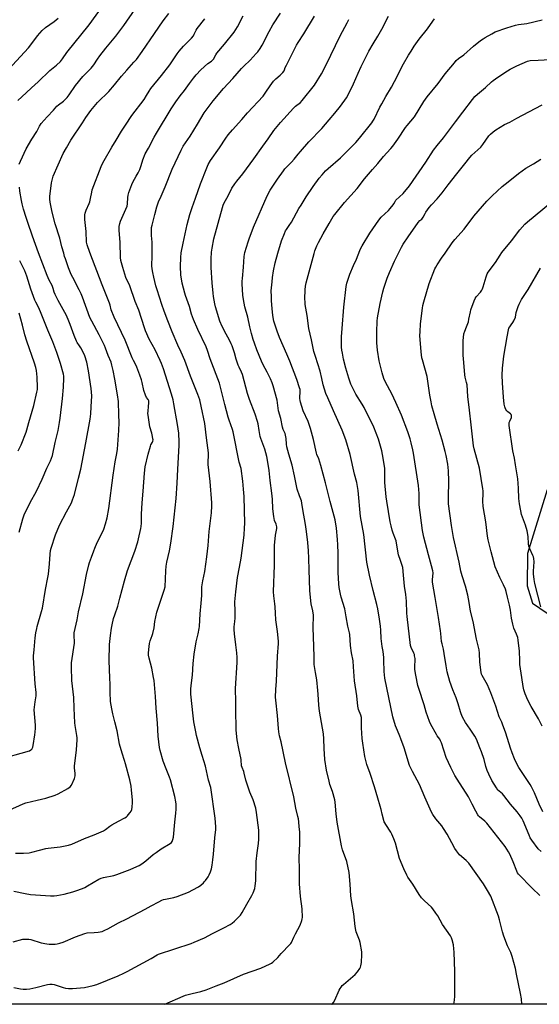
# Model space of a CAD drawing. Units: inches. Extents: x 1279769 to 1285769, y 577448 to 581448.
# Drawn here: x 1280436 to 1280773, y 577448 to 578086 of the extents above; entities that cross this region are included whole.
import ezdxf

# ---------------------------------------------------------------- set-up
doc = ezdxf.new("R2010")
doc.units = ezdxf.units.IN
doc.header["$MEASUREMENT"] = 0
doc.layers.add('NTRL-Pasture Land', color=2, linetype='Continuous')
doc.layers.add('Undefined', color=1, linetype='Continuous')

msp = doc.modelspace()

# ---------------------------------------------------------------- linework, layer by layer
at = {"layer": 'NTRL-Pasture Land'}
for points in [[(1280786.39, 577448.28, 0), (1279956.53, 577448.36, 0), (1279961.82, 577492.47, 0), (1279964.23, 577556.65, 0), (1279967.45, 577612.65, 0), (1279968.35, 577665.54, 0), (1279966.08, 577732.02, 0), (1279964.67, 577780.23, 0), (1279963.35, 577812.5, 0), (1279962.09, 577829.99, 0), (1279963.58, 577843.61, 0), (1279972.42, 577863.87, 0), (1279984.82, 577872.49, 0), (1279991.81, 577875.63, 0), (1280001.86, 577887.74, 0), (1280004.91, 577900.58, 0), (1280004.03, 577920.02, 0), (1279999.28, 577936.72, 0), (1280003.32, 578005.19, 0), (1280011.19, 578049.21, 0), (1280014.01, 578092.19, 0)], [(1280777.84, 577781.45, 0), (1280764.93, 577740.26, 0), (1280764.77, 577719.26, 0), (1280768.18, 577708.04, 0), (1280822.49, 577671.22, 0)]]:
    msp.add_polyline3d(points, dxfattribs=at)
at = {"layer": 'Undefined'}
for points, elevation in [([(1280717.34, 577448.28), (1280717.78, 577450.92), (1280718, 577453.54), (1280718.07, 577469.58), (1280717.59, 577482.1), (1280717.42, 577484.11), (1280717.06, 577486.88), (1280716.21, 577489.96), (1280715.72, 577491.34), (1280715.07, 577492.62), (1280710.08, 577499.86), (1280706.88, 577505.57), (1280705.77, 577507.3), (1280703.74, 577510.12), (1280702.83, 577511.23), (1280698.24, 577515.36), (1280696.4, 577517.27), (1280694.97, 577519.39), (1280690.8, 577526), (1280687.53, 577530.63), (1280686.81, 577531.93), (1280684.99, 577536.02), (1280682.14, 577542.8), (1280679.57, 577552.64), (1280678.52, 577555.42), (1280677.25, 577558.44), (1280676.6, 577559.77), (1280673.2, 577564.69), (1280672.64, 577565.69), (1280672.33, 577566.49), (1280670.9, 577571.47), (1280670.24, 577574.53), (1280669.67, 577576.69), (1280668.06, 577581.73), (1280665.95, 577589.13), (1280663.2, 577597.68), (1280661.04, 577603.59), (1280659.65, 577608.68), (1280658.31, 577617.4), (1280657.95, 577620.32), (1280657.47, 577627.36), (1280657.63, 577632.57), (1280657.58, 577634), (1280657.21, 577635.44), (1280655.63, 577639.25), (1280655.33, 577640.28), (1280655.13, 577641.4), (1280654.43, 577648.1), (1280653.1, 577657.72), (1280652.33, 577666.78), (1280652.19, 577670.7), (1280651.12, 577675.9), (1280650.52, 577680.55), (1280650.09, 577687.65), (1280649.83, 577688.9), (1280648.72, 577693.16), (1280647.73, 577699.25), (1280647.01, 577703.17), (1280646.72, 577704.28), (1280644.31, 577711.82), (1280643.89, 577713.85), (1280643.18, 577718.23), (1280642.94, 577720.6), (1280642.43, 577727.97), (1280642.35, 577734.06), (1280642.42, 577740.48), (1280642.28, 577745.83), (1280642.02, 577749.36), (1280641.29, 577756.55), (1280640.47, 577761.89), (1280637.23, 577773.9), (1280634.3, 577785.89), (1280631.3, 577797.18), (1280629.88, 577801.52), (1280628.7, 577804.24), (1280628.41, 577805.1), (1280626.44, 577813.93), (1280624.59, 577821.24), (1280622.97, 577825.75), (1280619.76, 577832.53), (1280617.99, 577838.18), (1280617.77, 577839.33), (1280617.71, 577840.49), (1280617.87, 577845.5), (1280617.78, 577846.32), (1280617.52, 577847.4), (1280615.68, 577852.84), (1280611.14, 577864.77), (1280609.3, 577869.25), (1280604.51, 577880.17), (1280602.89, 577884.16), (1280600.88, 577890.64), (1280600.08, 577894.39), (1280599.63, 577898.83), (1280599.29, 577903.77), (1280599.2, 577906.71), (1280599.18, 577910.24), (1280599.62, 577916.03), (1280599.93, 577918.92), (1280600.65, 577923.2), (1280601.72, 577928.31), (1280603.35, 577934.63), (1280605.86, 577942.56), (1280607.73, 577947.47), (1280608.43, 577949.07), (1280609.03, 577950.08), (1280610.83, 577952.58), (1280612.16, 577954.74), (1280617.09, 577963.6), (1280618.45, 577965.86), (1280621.72, 577971.1), (1280626.32, 577977.91), (1280630.25, 577983.32), (1280632, 577985.37), (1280634.33, 577987.9), (1280636.04, 577989.49), (1280643.95, 577996.45), (1280648.61, 578001.26), (1280652.82, 578005.23), (1280653.83, 578006.27), (1280656.34, 578009.13), (1280664.15, 578019), (1280664.97, 578020.21), (1280665.7, 578021.5), (1280669.51, 578029.3), (1280670.61, 578031.41), (1280673.22, 578036.04), (1280676.95, 578042.14), (1280678.93, 578045.75), (1280684.74, 578057.18), (1280688.05, 578062.95), (1280689.61, 578065.44), (1280691.71, 578068.61), (1280694.98, 578073.15), (1280700.34, 578079.86), (1280703.66, 578084.86), (1280704.86, 578086.47)], 562), ([(1280761.25, 577448.28), (1280761.02, 577451.72), (1280760.43, 577455.3), (1280757.97, 577467.76), (1280757.15, 577471.42), (1280755.04, 577479.16), (1280754.22, 577481.74), (1280752.17, 577486.21), (1280749.74, 577492.42), (1280748.92, 577495.17), (1280746.98, 577503), (1280746.33, 577505.26), (1280741.24, 577518.28), (1280739.12, 577522), (1280736.46, 577526.22), (1280727.12, 577539.6), (1280725.25, 577541.47), (1280721.06, 577545.15), (1280720.3, 577546), (1280719.09, 577547.58), (1280717.98, 577549.25), (1280715.96, 577552.81), (1280713.02, 577558.41), (1280710.71, 577562.1), (1280709.51, 577563.75), (1280705.72, 577568.29), (1280703.7, 577571.12), (1280702.78, 577572.61), (1280698.46, 577582.45), (1280695.14, 577590.64), (1280690.56, 577598.97), (1280688.73, 577603.02), (1280685.13, 577614.29), (1280683.09, 577620.09), (1280682.37, 577622), (1280680.82, 577625.52), (1280679.61, 577628.51), (1280677.89, 577634.37), (1280676.47, 577640.59), (1280672.66, 577659.37), (1280672.27, 577663.72), (1280672.11, 577671.04), (1280672, 577672.78), (1280671.48, 577676.71), (1280670.87, 577679.89), (1280670.62, 577681.66), (1280670.27, 577685.24), (1280670, 577690.52), (1280669.76, 577693.09), (1280669.15, 577697.67), (1280668.06, 577704.31), (1280667.5, 577707.09), (1280665.03, 577716.34), (1280662.73, 577726.08), (1280661.02, 577734.69), (1280658.96, 577752.47), (1280657, 577764.05), (1280655.36, 577781.09), (1280654.53, 577786.25), (1280653.02, 577791.59), (1280650.13, 577804.21), (1280647.43, 577813.74), (1280645.05, 577820.02), (1280642.14, 577826.39), (1280639.53, 577832.57), (1280635.67, 577840.92), (1280634.39, 577843.9), (1280632.69, 577849.47), (1280631.96, 577853.56), (1280630.77, 577858.16), (1280627.69, 577867.71), (1280626.77, 577871.05), (1280625.17, 577878.54), (1280623.38, 577885.87), (1280622.33, 577894.35), (1280621.16, 577901.45), (1280621.02, 577903.01), (1280620.97, 577905.02), (1280621.04, 577910.87), (1280621.22, 577913.2), (1280621.7, 577915.42), (1280626.92, 577934.53), (1280627.45, 577936.16), (1280628.68, 577939.33), (1280629.81, 577941.68), (1280632.71, 577947.11), (1280636.55, 577953.8), (1280639.31, 577958.39), (1280640.23, 577959.79), (1280646.62, 577967.4), (1280654.66, 577976.51), (1280659.51, 577982.74), (1280664.65, 577988.79), (1280668.18, 577992.77), (1280671.69, 577997.3), (1280673.86, 577999.68), (1280676.62, 578002.49), (1280677.93, 578003.98), (1280681.18, 578008.57), (1280686.12, 578015.99), (1280687.14, 578017.28), (1280689.59, 578020.06), (1280691.96, 578023.05), (1280697.97, 578032.88), (1280699.98, 578035.9), (1280707.14, 578044.63), (1280711.77, 578050.73), (1280717.71, 578058.03), (1280718.89, 578059.36), (1280720.34, 578060.71), (1280723.83, 578063.11), (1280729.99, 578068.75), (1280734.65, 578072.33), (1280736.3, 578073.55), (1280737.55, 578074.33), (1280741.92, 578076.8), (1280744.16, 578077.89), (1280751.59, 578080.67), (1280757.21, 578082.31), (1280759.15, 578082.7), (1280764.56, 578083.32), (1280774.4, 578085.82)], 564), ([(1280772.99, 577518.82), (1280767.94, 577523.41), (1280759.15, 577532.52), (1280758.6, 577533.36), (1280758.11, 577534.39), (1280755.68, 577540.57), (1280753.58, 577545.51), (1280752.71, 577547.06), (1280750.48, 577550.56), (1280738.66, 577565.64), (1280737.33, 577566.91), (1280733.88, 577569.65), (1280733.29, 577570.26), (1280732.77, 577570.95), (1280731.55, 577573.24), (1280729.28, 577577.96), (1280726.72, 577582.67), (1280719.4, 577594), (1280717.98, 577596.43), (1280715.28, 577601.54), (1280712.38, 577608.07), (1280709.3, 577617.52), (1280708.78, 577618.86), (1280708.18, 577619.95), (1280706.62, 577622.07), (1280706, 577623.06), (1280702.47, 577629.46), (1280701.66, 577631.35), (1280699.42, 577637.48), (1280698.04, 577642.15), (1280694.63, 577652.83), (1280694.1, 577654.81), (1280692.62, 577661.39), (1280692.01, 577665.16), (1280691.97, 577667.42), (1280692.3, 577670.85), (1280692.21, 577672.29), (1280691.96, 577674.01), (1280691.76, 577674.84), (1280691.45, 577675.66), (1280689.68, 577679.38), (1280689.31, 577680.71), (1280687.03, 577699.5), (1280686.89, 577701.56), (1280686.72, 577709.32), (1280686.26, 577713.59), (1280685.48, 577719.04), (1280684.66, 577726.06), (1280684.27, 577731.22), (1280683.97, 577732.42), (1280682.76, 577735.67), (1280681.56, 577739.38), (1280681.08, 577741.62), (1280679.92, 577748.29), (1280679.53, 577749.53), (1280678.06, 577753.4), (1280677.43, 577755.24), (1280676.7, 577758.06), (1280676.19, 577760.67), (1280673.87, 577774.07), (1280673.44, 577776.93), (1280672.68, 577786.27), (1280672.69, 577792.17), (1280672.57, 577795.15), (1280671.58, 577801.86), (1280670.65, 577806.74), (1280668.61, 577814.21), (1280665.51, 577821.94), (1280659.26, 577834.75), (1280657.97, 577836.94), (1280653.79, 577843.28), (1280650.69, 577849.85), (1280649.34, 577853.7), (1280647.34, 577860.26), (1280645.93, 577866.07), (1280645.16, 577869.96), (1280644.83, 577871.92), (1280644.66, 577873.85), (1280644.65, 577880.7), (1280644.73, 577883.06), (1280644.93, 577885.98), (1280646.22, 577899.81), (1280647.66, 577913.11), (1280648.13, 577915.25), (1280649.91, 577921.02), (1280652.36, 577926.61), (1280654.41, 577930.74), (1280656.44, 577936.41), (1280657.07, 577937.93), (1280657.96, 577939.48), (1280663.04, 577947.61), (1280668.7, 577956.12), (1280670.25, 577957.98), (1280674.98, 577962.38), (1280676.21, 577963.64), (1280678.09, 577965.89), (1280678.53, 577966.64), (1280679.26, 577968.21), (1280679.82, 577968.98), (1280684.47, 577973.3), (1280688.68, 577978.18), (1280699.26, 577993.67), (1280704.24, 578001.36), (1280706.5, 578004.3), (1280710.64, 578009.29), (1280718.32, 578019.62), (1280723.23, 578025.97), (1280729.37, 578034.26), (1280730.92, 578036.03), (1280732.59, 578037.64), (1280737.73, 578041.87), (1280741.62, 578045.54), (1280742.75, 578046.48), (1280744.19, 578047.52), (1280750.29, 578051.59), (1280753.83, 578053.83), (1280758, 578055.98), (1280764.97, 578059.02), (1280765.87, 578059.25), (1280766.73, 578059.35), (1280771.98, 578059.58), (1280779.73, 578060.13)], 566), ([(1280773.75, 577547.17), (1280771.95, 577549.06), (1280767.76, 577554.67), (1280766.79, 577556.12), (1280766.04, 577557.7), (1280762.12, 577567.07), (1280761.26, 577568.75), (1280760.25, 577570.43), (1280758.25, 577572.96), (1280754.01, 577577.85), (1280749.79, 577583.4), (1280748.78, 577584.47), (1280746.64, 577586.27), (1280745.86, 577587.05), (1280744.87, 577588.47), (1280741.98, 577593.18), (1280740.02, 577597.2), (1280738.94, 577599.65), (1280738.13, 577602.17), (1280736.87, 577606.89), (1280735.24, 577611.7), (1280734.22, 577614.45), (1280731.89, 577620.06), (1280730.92, 577621.83), (1280727.92, 577626.52), (1280724.88, 577630.82), (1280723.01, 577634.22), (1280722.07, 577636.38), (1280721.57, 577637.76), (1280720.09, 577642.82), (1280718.81, 577646.73), (1280716.67, 577651.83), (1280714.69, 577657.4), (1280713.08, 577663.52), (1280712.31, 577667.42), (1280711.17, 577675.45), (1280710.61, 577678.2), (1280709.7, 577681.77), (1280709.42, 577683.15), (1280708.97, 577688.43), (1280708.75, 577690.15), (1280707.31, 577698.82), (1280705.31, 577711.67), (1280703.55, 577721.56), (1280703.46, 577723.14), (1280703.85, 577727.6), (1280703.71, 577729.02), (1280702.96, 577732.18), (1280700.87, 577739.27), (1280697.92, 577750.87), (1280697, 577755.18), (1280694.94, 577771.73), (1280694.87, 577773.2), (1280694.94, 577779.13), (1280694.42, 577784.33), (1280691.17, 577805.25), (1280690.78, 577807.27), (1280689.71, 577811.91), (1280689.05, 577814.5), (1280687.58, 577819.01), (1280683.4, 577829.81), (1280679.83, 577837.9), (1280677.12, 577843.5), (1280673.15, 577851.12), (1280672.04, 577853.62), (1280670.9, 577857.28), (1280669.05, 577864.94), (1280667.87, 577871.95), (1280667.58, 577876.69), (1280667.38, 577883.84), (1280667.68, 577890.59), (1280667.94, 577892.89), (1280669.68, 577902.17), (1280671.47, 577909.72), (1280672.09, 577912.03), (1280674.19, 577918.55), (1280675.65, 577922.24), (1280678.94, 577929.57), (1280683.48, 577938.46), (1280684.62, 577940.49), (1280687.75, 577945.3), (1280694.31, 577954.64), (1280695.26, 577955.75), (1280696.6, 577956.76), (1280697.13, 577957.34), (1280697.56, 577958.04), (1280698.7, 577960.43), (1280699.14, 577961.19), (1280701.45, 577964.19), (1280702.93, 577965.99), (1280706.45, 577969.75), (1280709.85, 577973.69), (1280713.72, 577978.86), (1280719.35, 577985.95), (1280724.35, 577992.47), (1280727.65, 577996.62), (1280729.07, 577998.11), (1280734.78, 578003.31), (1280736.12, 578004.98), (1280740.08, 578010.58), (1280741.06, 578011.65), (1280742.75, 578013.25), (1280744.41, 578014.44), (1280750.18, 578017.94), (1280753.59, 578019.41), (1280758.08, 578022.03), (1280765.83, 578026.27), (1280774.52, 578030.7)], 568), ([(1280774.92, 577572.98), (1280772.53, 577577.89), (1280769.52, 577585.18), (1280767.67, 577589.13), (1280766.76, 577590.62), (1280759.37, 577601.67), (1280757.73, 577604.81), (1280756.62, 577607.24), (1280755.06, 577611.11), (1280754.01, 577614.08), (1280750.91, 577623.79), (1280748.91, 577629.63), (1280748.37, 577631), (1280746.75, 577634.33), (1280744.55, 577641.32), (1280741.31, 577649.96), (1280739.17, 577655.17), (1280738.33, 577656.7), (1280735.61, 577661.19), (1280735.28, 577661.96), (1280734.98, 577663.04), (1280734.13, 577669.87), (1280733.95, 577675.73), (1280733.71, 577677.74), (1280731.98, 577684.78), (1280729.76, 577696.11), (1280728.07, 577702.77), (1280727.27, 577708.43), (1280726.45, 577713.15), (1280724.86, 577719.04), (1280722.73, 577725.77), (1280721.95, 577728.85), (1280720.77, 577734.48), (1280717.16, 577750.49), (1280715.75, 577758.41), (1280713.95, 577772.42), (1280713.81, 577776.56), (1280714.01, 577787.09), (1280713.81, 577793.71), (1280713.35, 577798.11), (1280712.35, 577803.69), (1280711.79, 577806.31), (1280709.86, 577813.69), (1280706.51, 577823.88), (1280704.51, 577830.56), (1280703.15, 577835.92), (1280702.56, 577838.47), (1280701.73, 577842.81), (1280700.04, 577854.72), (1280697.01, 577865.56), (1280696.68, 577866.95), (1280696.21, 577870.78), (1280695.4, 577881.34), (1280695.44, 577883.67), (1280695.75, 577888.91), (1280696.95, 577899.04), (1280697.28, 577900.78), (1280697.87, 577903.07), (1280701.41, 577915), (1280705.07, 577924.58), (1280705.58, 577925.65), (1280706.5, 577927.17), (1280709.24, 577931.39), (1280711.63, 577934.69), (1280716.29, 577941.47), (1280717.98, 577943.52), (1280723.95, 577950.25), (1280730.24, 577958.58), (1280738.73, 577968.3), (1280740.31, 577970.05), (1280742.19, 577971.89), (1280748.7, 577977.76), (1280750.5, 577979.29), (1280756.82, 577984.35), (1280759.22, 577986.22), (1280764.02, 577989.7), (1280768.94, 577992.54), (1280773.57, 577995.44)], 570), ([(1280774.52, 577628.31), (1280772.04, 577633.19), (1280767.49, 577641.06), (1280765.23, 577645.24), (1280763.45, 577649.31), (1280762.55, 577652), (1280762.11, 577654.12), (1280761.4, 577659.96), (1280760.13, 577668.35), (1280759.95, 577671.01), (1280759.79, 577676.88), (1280758.98, 577684.1), (1280758.68, 577685.85), (1280757.92, 577688.02), (1280756.27, 577691.94), (1280755.56, 577694.52), (1280754.66, 577698.3), (1280753.96, 577703.58), (1280753.39, 577706.64), (1280752.15, 577711.98), (1280751.2, 577715.69), (1280750.71, 577717.06), (1280749.42, 577719.99), (1280747.03, 577724.67), (1280744.16, 577731.54), (1280741.44, 577741.2), (1280739.48, 577748.99), (1280739.12, 577751.35), (1280738, 577760.76), (1280736.41, 577770.63), (1280736.17, 577774.15), (1280736.37, 577779.06), (1280736.33, 577780.76), (1280736.17, 577782.17), (1280733.94, 577795.55), (1280730.53, 577807.99), (1280730.15, 577809.82), (1280729.85, 577811.79), (1280728.47, 577823.55), (1280727.52, 577833.1), (1280726.49, 577841.92), (1280725.87, 577849.52), (1280725.57, 577851.01), (1280724.58, 577854.43), (1280724.36, 577855.89), (1280723.75, 577863.81), (1280723.27, 577868.62), (1280723.26, 577871.71), (1280723.45, 577877.88), (1280723.87, 577882.4), (1280724.36, 577884.07), (1280725.62, 577887.02), (1280726.72, 577890.28), (1280727.11, 577891.85), (1280728.02, 577896.63), (1280728.41, 577898.03), (1280730.48, 577903.91), (1280731.05, 577905.26), (1280731.88, 577906.44), (1280734.59, 577909.49), (1280735.36, 577910.61), (1280735.88, 577911.55), (1280736.36, 577912.92), (1280738.15, 577919.42), (1280738.89, 577921.21), (1280739.56, 577922.44), (1280744.28, 577928.53), (1280747.22, 577933.35), (1280748.38, 577935.02), (1280754.58, 577942.69), (1280759.98, 577949.88), (1280763.2, 577953.39), (1280764.95, 577955), (1280779.83, 577967.28)], 572), ([(1280773.64, 577705.65), (1280769.8, 577720.72), (1280769.39, 577723.33), (1280768.99, 577727.11), (1280768.98, 577728.76), (1280769.27, 577734.84), (1280769.17, 577736.88), (1280768.91, 577737.95), (1280768.53, 577739), (1280766.47, 577743.27), (1280765.86, 577744.92), (1280765.62, 577746.36), (1280765.39, 577751.1), (1280764.75, 577754.85), (1280763.69, 577758.65), (1280761.19, 577765.5), (1280760.68, 577767.78), (1280759.82, 577772.36), (1280759.47, 577775.86), (1280759.26, 577782.53), (1280758.85, 577788.57), (1280757.27, 577797.58), (1280756.67, 577801.96), (1280755.59, 577806.63), (1280753.13, 577823.06), (1280753.11, 577824.24), (1280753.22, 577825.01), (1280753.47, 577825.79), (1280754.57, 577828.32), (1280754.73, 577829.07), (1280754.72, 577829.55), (1280754.49, 577830.14), (1280754.01, 577830.69), (1280752.24, 577831.88), (1280751.66, 577832.42), (1280750.78, 577833.85), (1280750.28, 577835.19), (1280750.01, 577836.95), (1280749.56, 577841.4), (1280748.85, 577850.72), (1280748.61, 577855.72), (1280748.89, 577860.16), (1280749.79, 577868.05), (1280751.75, 577880.43), (1280752.62, 577885), (1280752.99, 577886.08), (1280753.54, 577887.07), (1280754.36, 577888.23), (1280755.58, 577889.69), (1280756.26, 577890.91), (1280757.17, 577893.31), (1280757.72, 577896.21), (1280758.98, 577900.09), (1280759.65, 577901.73), (1280761.19, 577904.64), (1280765.41, 577911.11), (1280773.51, 577924.88)], 574)]:
    msp.add_lwpolyline(points, dxfattribs=dict(at, elevation=elevation))
for points in [[(1280429.5, 577573.89, 548), (1280438.53, 577578.15, 548), (1280440.17, 577578.8, 548), (1280447.54, 577580.56, 548), (1280453.11, 577581.66, 548), (1280459.36, 577583.73, 548), (1280461.24, 577584.6, 548), (1280467.46, 577588, 548), (1280468.86, 577589.02, 548), (1280469.72, 577590.13, 548), (1280471.71, 577594.47, 548), (1280472.02, 577595.3, 548), (1280472.2, 577596.14, 548), (1280472.19, 577597.86, 548), (1280471.71, 577601.25, 548), (1280471.68, 577602.39, 548), (1280473, 577613.05, 548), (1280473.55, 577619.58, 548), (1280473.51, 577620.93, 548), (1280473.38, 577622.27, 548), (1280472.25, 577628.88, 548), (1280472.03, 577630.62, 548), (1280471.48, 577640.11, 548), (1280471.25, 577646.86, 548), (1280470.04, 577657.93, 548), (1280469.73, 577666.55, 548), (1280469.73, 577668.03, 548), (1280469.87, 577669.48, 548), (1280471.79, 577682.12, 548), (1280471.8, 577683.52, 548), (1280471.56, 577686.46, 548), (1280471.65, 577688.8, 548), (1280473.42, 577697.27, 548), (1280474.39, 577702.48, 548), (1280477.06, 577714.12, 548), (1280479.43, 577726.63, 548), (1280481.08, 577732.89, 548), (1280481.52, 577734.29, 548), (1280482.88, 577737.81, 548), (1280484.24, 577741.97, 548), (1280484.86, 577743.6, 548), (1280486.49, 577747.33, 548), (1280488.67, 577751.45, 548), (1280490.65, 577755.99, 548), (1280491.8, 577759.32, 548), (1280492.83, 577763.19, 548), (1280493.89, 577769.24, 548), (1280496.72, 577790.96, 548), (1280498.04, 577799.52, 548), (1280499.14, 577805.03, 548), (1280499.53, 577807.67, 548), (1280500.47, 577819.8, 548), (1280500.65, 577825.09, 548), (1280500.55, 577829.91, 548), (1280500.16, 577838.59, 548), (1280499.62, 577842.87, 548), (1280497.78, 577853.06, 548), (1280496.88, 577858.62, 548), (1280496.03, 577862.07, 548), (1280495.45, 577864.05, 548), (1280493.64, 577868.33, 548), (1280491.79, 577873.17, 548), (1280491.09, 577874.78, 548), (1280487.68, 577881.7, 548), (1280482.9, 577890.72, 548), (1280481.78, 577893.08, 548), (1280476.99, 577906.17, 548), (1280476.1, 577908.33, 548), (1280474.81, 577910.92, 548), (1280470.61, 577918.84, 548), (1280469.63, 577920.94, 548), (1280467.88, 577925.24, 548), (1280465.86, 577930.96, 548), (1280465.37, 577932.53, 548), (1280464.89, 577934.74, 548), (1280463.55, 577938.72, 548), (1280462.2, 577944.48, 548), (1280459.25, 577953.72, 548), (1280457.27, 577961.29, 548), (1280456.83, 577963.29, 548), (1280456.1, 577967.65, 548), (1280455.84, 577969.69, 548), (1280455.89, 577971.69, 548), (1280456.13, 577974.84, 548), (1280456.86, 577980.17, 548), (1280457.44, 577982.91, 548), (1280457.95, 577984.52, 548), (1280464.43, 577999.18, 548), (1280466.49, 578002.92, 548), (1280469.45, 578007.75, 548), (1280476.84, 578019.17, 548), (1280479.18, 578022.62, 548), (1280482.37, 578026.95, 548), (1280486.73, 578032.26, 548), (1280488.14, 578033.78, 548), (1280492.77, 578038.17, 548), (1280493.96, 578039.39, 548), (1280497.64, 578043.66, 548), (1280502.15, 578049.19, 548), (1280505.65, 578053.27, 548), (1280510.26, 578058.25, 548), (1280511.82, 578060.06, 548), (1280515.56, 578065.21, 548), (1280523.47, 578076.96, 548), (1280529.22, 578085.02, 548), (1280532.87, 578089.95, 548)], [(1280432.06, 577488.75, 554), (1280438.39, 577490.38, 554), (1280439.55, 577490.56, 554), (1280440.65, 577490.56, 554), (1280442.3, 577490.44, 554), (1280443.41, 577490.25, 554), (1280450.24, 577488.15, 554), (1280453.9, 577487.42, 554), (1280455.3, 577487.25, 554), (1280456.96, 577487.21, 554), (1280459.23, 577487.29, 554), (1280460.64, 577487.43, 554), (1280462.38, 577487.82, 554), (1280464.36, 577488.44, 554), (1280472.51, 577492.02, 554), (1280478.36, 577494.2, 554), (1280479.88, 577494.48, 554), (1280484.59, 577494.68, 554), (1280487.15, 577495.01, 554), (1280489.67, 577495.49, 554), (1280491.47, 577496.2, 554), (1280493.26, 577497.09, 554), (1280500.28, 577500.98, 554), (1280505.7, 577503.7, 554), (1280517.43, 577509.98, 554), (1280521.5, 577512.03, 554), (1280526.36, 577514.66, 554), (1280528.34, 577515.64, 554), (1280529.36, 577516.04, 554), (1280530.71, 577516.41, 554), (1280536.09, 577517.47, 554), (1280538.3, 577518.09, 554), (1280545.51, 577520.92, 554), (1280548.37, 577522.31, 554), (1280552.13, 577524.45, 554), (1280553.48, 577525.48, 554), (1280555.2, 577526.95, 554), (1280555.8, 577527.57, 554), (1280556.51, 577528.49, 554), (1280558.21, 577530.9, 554), (1280558.99, 577532.14, 554), (1280559.83, 577534.05, 554), (1280560.51, 577536.03, 554), (1280560.95, 577538.38, 554), (1280561.41, 577541.85, 554), (1280561.76, 577545.52, 554), (1280562.58, 577556.07, 554), (1280563.22, 577561.39, 554), (1280563.22, 577563.16, 554), (1280562.87, 577568.76, 554), (1280559.96, 577588.58, 554), (1280558.55, 577593.43, 554), (1280556.51, 577602.42, 554), (1280554.41, 577609.48, 554), (1280552.84, 577614.41, 554), (1280550.8, 577622.36, 554), (1280550.3, 577624.65, 554), (1280549.06, 577631.28, 554), (1280548.48, 577635.1, 554), (1280547.13, 577649.14, 554), (1280547.03, 577651.12, 554), (1280547.11, 577652.59, 554), (1280547.54, 577656.46, 554), (1280548.26, 577661.5, 554), (1280548.67, 577669.01, 554), (1280549.27, 577675.05, 554), (1280550.55, 577682.92, 554), (1280551.75, 577688.13, 554), (1280552.47, 577691.55, 554), (1280552.7, 577692.97, 554), (1280553.13, 577701.2, 554), (1280553.86, 577708.07, 554), (1280554.26, 577713.07, 554), (1280554.3, 577714.52, 554), (1280554.14, 577717.55, 554), (1280554.2, 577718.71, 554), (1280554.74, 577722.49, 554), (1280556.09, 577728.47, 554), (1280557.47, 577738.07, 554), (1280558.33, 577745.47, 554), (1280559.02, 577754.42, 554), (1280560.51, 577766.49, 554), (1280560.71, 577770.98, 554), (1280560.71, 577773.04, 554), (1280559.52, 577786.73, 554), (1280558.39, 577797.72, 554), (1280558.36, 577799.15, 554), (1280558.56, 577803.98, 554), (1280558.52, 577805.36, 554), (1280557.12, 577815.12, 554), (1280556.04, 577824.41, 554), (1280553.83, 577835.57, 554), (1280552.82, 577839.67, 554), (1280551.53, 577843.26, 554), (1280546.92, 577854.97, 554), (1280543.17, 577865.15, 554), (1280540.89, 577870.53, 554), (1280538.7, 577875.19, 554), (1280534.91, 577883.84, 554), (1280532.12, 577890.78, 554), (1280529.75, 577897.05, 554), (1280528.23, 577901.37, 554), (1280525.21, 577911.02, 554), (1280524.51, 577913.52, 554), (1280523.19, 577919.2, 554), (1280522.42, 577922.17, 554), (1280521.99, 577924.6, 554), (1280521.93, 577926.39, 554), (1280521.98, 577932.96, 554), (1280522.14, 577940.11, 554), (1280522.02, 577941.86, 554), (1280521.55, 577946.01, 554), (1280521.56, 577950, 554), (1280521.72, 577951.38, 554), (1280521.98, 577952.77, 554), (1280523.74, 577959.73, 554), (1280525.13, 577964.74, 554), (1280526.19, 577967.83, 554), (1280527.83, 577971.65, 554), (1280530.52, 577977.59, 554), (1280534.91, 577989.16, 554), (1280540.78, 578001.39, 554), (1280542.09, 578003.94, 554), (1280546.65, 578010.47, 554), (1280551.36, 578018.11, 554), (1280555.75, 578025.48, 554), (1280561.52, 578033.37, 554), (1280568.27, 578041.21, 554), (1280574.22, 578047.78, 554), (1280579.89, 578054.19, 554), (1280581.45, 578055.81, 554), (1280585.44, 578059.65, 554), (1280589.43, 578063.89, 554), (1280590.36, 578065.01, 554), (1280591.87, 578067.15, 554), (1280593.24, 578069.4, 554), (1280597.68, 578078.14, 554), (1280600.11, 578082.44, 554), (1280605.22, 578090.04, 554)], [(1280435.17, 578033.44, 544), (1280440.56, 578038.41, 544), (1280443.85, 578041.81, 544), (1280448.2, 578045.57, 544), (1280455.74, 578052.98, 544), (1280456.83, 578053.92, 544), (1280460.17, 578056.48, 544), (1280462.66, 578058.72, 544), (1280464.03, 578060.52, 544), (1280466.8, 578064.61, 544), (1280481.24, 578082.6, 544), (1280490.42, 578094.95, 544)], [(1280436.03, 577992.22, 546), (1280436.76, 577994.15, 546), (1280440.44, 578002.26, 546), (1280444.17, 578008.48, 546), (1280447.39, 578013.55, 546), (1280449.16, 578016.96, 546), (1280450.26, 578018.72, 546), (1280454.02, 578022.96, 546), (1280458.17, 578027.24, 546), (1280460.38, 578029.8, 546), (1280461.4, 578030.7, 546), (1280464.62, 578033.17, 546), (1280466.96, 578035.48, 546), (1280468.36, 578037.29, 546), (1280472.46, 578043.23, 546), (1280477.06, 578048.97, 546), (1280478.42, 578050.47, 546), (1280481.58, 578053.34, 546), (1280482.59, 578054.39, 546), (1280484.32, 578056.72, 546), (1280486.61, 578060.29, 546), (1280488.19, 578062.43, 546), (1280492, 578067.36, 546), (1280498.47, 578075.13, 546), (1280503.8, 578082.05, 546), (1280511.11, 578092.78, 546)], [(1280429.03, 578053.57, 542), (1280441.98, 578067.68, 542), (1280442.92, 578068.82, 542), (1280447.86, 578075.48, 542), (1280450.92, 578078.88, 542), (1280453.06, 578080.71, 542), (1280458.58, 578084.67, 542), (1280461.22, 578086.93, 542)], [(1280432.44, 577459.24, 556), (1280436.92, 577458.3, 556), (1280438.6, 577458.07, 556), (1280440.8, 577458.04, 556), (1280442.84, 577458.33, 556), (1280446.64, 577459.1, 556), (1280454.36, 577461.06, 556), (1280455.79, 577461.28, 556), (1280457.21, 577461.24, 556), (1280458.61, 577461.05, 556), (1280464.54, 577459.06, 556), (1280465.88, 577458.75, 556), (1280467.83, 577458.51, 556), (1280469.23, 577458.43, 556), (1280470.39, 577458.48, 556), (1280478.24, 577459.24, 556), (1280483.87, 577460.42, 556), (1280486.12, 577461.06, 556), (1280499.98, 577466.74, 556), (1280503.8, 577468.44, 556), (1280505.9, 577469.51, 556), (1280521.34, 577477.91, 556), (1280525.18, 577480.23, 556), (1280526.07, 577480.68, 556), (1280547.29, 577487.76, 556), (1280549.18, 577488.45, 556), (1280555.82, 577491.35, 556), (1280561.03, 577494.09, 556), (1280568.42, 577497.77, 556), (1280572.51, 577500.06, 556), (1280573.74, 577500.84, 556), (1280575.26, 577502.19, 556), (1280579.2, 577506.1, 556), (1280580.31, 577507.75, 556), (1280583.4, 577513.21, 556), (1280586.66, 577518.72, 556), (1280587.48, 577520.56, 556), (1280588.42, 577523.28, 556), (1280588.74, 577525.04, 556), (1280589.18, 577528.3, 556), (1280589.46, 577540.85, 556), (1280589.95, 577546.39, 556), (1280590.77, 577552.34, 556), (1280591.08, 577555.24, 556), (1280591.15, 577558.71, 556), (1280591.02, 577561.06, 556), (1280589.68, 577572.44, 556), (1280589.15, 577575.18, 556), (1280587.46, 577580.68, 556), (1280585.32, 577585.65, 556), (1280584.62, 577587.55, 556), (1280582.74, 577593.33, 556), (1280581.69, 577598, 556), (1280581.31, 577599.09, 556), (1280580.26, 577601.54, 556), (1280579.93, 577602.6, 556), (1280579.82, 577603.4, 556), (1280579.75, 577605.93, 556), (1280579.64, 577606.9, 556), (1280578.05, 577614.03, 556), (1280577.07, 577619.52, 556), (1280576.52, 577625.85, 556), (1280576.39, 577628.48, 556), (1280576.27, 577637.11, 556), (1280576.3, 577644.1, 556), (1280576, 577652.67, 556), (1280577.01, 577669.61, 556), (1280577.05, 577672.83, 556), (1280576.88, 577675.78, 556), (1280576.3, 577681.1, 556), (1280575.4, 577688.22, 556), (1280575.17, 577691.06, 556), (1280575.2, 577692.63, 556), (1280575.64, 577696.18, 556), (1280575.76, 577698.24, 556), (1280575.81, 577702.72, 556), (1280575.61, 577708.96, 556), (1280576.18, 577715.42, 556), (1280577.32, 577724.69, 556), (1280578.48, 577731.3, 556), (1280579.61, 577737.27, 556), (1280580.39, 577742.2, 556), (1280581.52, 577752.06, 556), (1280581.92, 577756.73, 556), (1280581.97, 577759.64, 556), (1280581.54, 577777.19, 556), (1280581.24, 577781.8, 556), (1280580.73, 577787.04, 556), (1280579.55, 577795.19, 556), (1280578.46, 577799.32, 556), (1280574.45, 577818.91, 556), (1280573.98, 577820.5, 556), (1280571.82, 577826.59, 556), (1280571.19, 577828.56, 556), (1280569.07, 577836.59, 556), (1280567, 577845.22, 556), (1280565.62, 577850.55, 556), (1280559.61, 577866.2, 556), (1280557.85, 577871.62, 556), (1280557, 577874.02, 556), (1280551.62, 577885.25, 556), (1280548.84, 577891.7, 556), (1280547.59, 577895.26, 556), (1280546.14, 577900.07, 556), (1280543.65, 577907.21, 556), (1280543.14, 577908.88, 556), (1280541.51, 577915.19, 556), (1280540.64, 577920.58, 556), (1280540.36, 577926.14, 556), (1280540.5, 577931.92, 556), (1280540.84, 577934.97, 556), (1280542.04, 577941.12, 556), (1280544.66, 577953.21, 556), (1280546.41, 577959.65, 556), (1280547.96, 577964.21, 556), (1280550.2, 577970.31, 556), (1280553.33, 577979.52, 556), (1280557.4, 577989.98, 556), (1280558.33, 577992.13, 556), (1280559.81, 577994.61, 556), (1280565.59, 578002.97, 556), (1280569.71, 578009.23, 556), (1280571.19, 578011.26, 556), (1280573.97, 578014.51, 556), (1280580.04, 578021.21, 556), (1280583.83, 578025.56, 556), (1280593.87, 578036.44, 556), (1280595.68, 578038.89, 556), (1280598.35, 578043, 556), (1280600.58, 578045.98, 556), (1280602.16, 578047.53, 556), (1280604.86, 578049.86, 556), (1280606.63, 578051.71, 556), (1280607.48, 578052.81, 556), (1280607.72, 578053.31, 556), (1280608.22, 578054.88, 556), (1280608.95, 578056.5, 556), (1280615.38, 578069.3, 556), (1280616.48, 578071.19, 556), (1280620.13, 578076.79, 556), (1280627.06, 578088.1, 556)], [(1280432.5, 577521.49, 552), (1280439.94, 577519.93, 552), (1280443.33, 577519.37, 552), (1280456.23, 577518.54, 552), (1280458.59, 577518.54, 552), (1280460.35, 577518.66, 552), (1280465.03, 577519.55, 552), (1280470.64, 577521.05, 552), (1280472.58, 577521.66, 552), (1280476.89, 577523.3, 552), (1280478.45, 577524, 552), (1280480.2, 577524.94, 552), (1280487.51, 577529.22, 552), (1280489.09, 577529.99, 552), (1280490.5, 577530.4, 552), (1280497.17, 577531.77, 552), (1280499.11, 577532.27, 552), (1280507.8, 577535.52, 552), (1280510.24, 577536.55, 552), (1280513.6, 577538.21, 552), (1280515.33, 577539.33, 552), (1280517.96, 577541.25, 552), (1280522.71, 577545.19, 552), (1280524.6, 577546.64, 552), (1280527.95, 577548.93, 552), (1280533.6, 577552.45, 552), (1280534.48, 577553.16, 552), (1280534.9, 577553.71, 552), (1280535.41, 577554.96, 552), (1280535.8, 577556.61, 552), (1280536.79, 577566.3, 552), (1280537.47, 577572.06, 552), (1280537.57, 577574.69, 552), (1280537.53, 577577.92, 552), (1280537.43, 577579.38, 552), (1280536.76, 577582.76, 552), (1280533.94, 577593.53, 552), (1280533.34, 577595.31, 552), (1280531.11, 577600.77, 552), (1280529.22, 577605.74, 552), (1280527.33, 577612.59, 552), (1280526.86, 577614.6, 552), (1280525.96, 577621.81, 552), (1280525.53, 577630.39, 552), (1280524.63, 577639.94, 552), (1280524.17, 577647.56, 552), (1280523.29, 577657.85, 552), (1280522.98, 577659.89, 552), (1280521.83, 577665.96, 552), (1280520.01, 577672.48, 552), (1280519.75, 577674.43, 552), (1280519.68, 577675.84, 552), (1280520.05, 577679.95, 552), (1280520.32, 577682, 552), (1280520.74, 577683.56, 552), (1280522.07, 577687.05, 552), (1280522.5, 577688.42, 552), (1280523.24, 577692.12, 552), (1280523.8, 577696.11, 552), (1280525.17, 577702.19, 552), (1280525.77, 577704.18, 552), (1280529.88, 577716.35, 552), (1280530.4, 577718.64, 552), (1280530.83, 577729.04, 552), (1280531.05, 577731.99, 552), (1280531.48, 577734.59, 552), (1280533.17, 577741.87, 552), (1280534.12, 577746.78, 552), (1280535.59, 577757.76, 552), (1280537.53, 577775.83, 552), (1280538.26, 577785.78, 552), (1280538.74, 577794.88, 552), (1280539.04, 577802.43, 552), (1280539.61, 577810.41, 552), (1280539.59, 577812.34, 552), (1280539.21, 577818.12, 552), (1280538.52, 577823.74, 552), (1280536.09, 577837.13, 552), (1280535.55, 577839.68, 552), (1280534.49, 577843.4, 552), (1280529.42, 577859.72, 552), (1280528.1, 577863.28, 552), (1280527.31, 577865.17, 552), (1280523.9, 577871.98, 552), (1280520.03, 577879.09, 552), (1280517.75, 577884.41, 552), (1280517.04, 577886.36, 552), (1280513.37, 577897.77, 552), (1280511.03, 577903.44, 552), (1280507.62, 577913.58, 552), (1280505.07, 577919, 552), (1280502.97, 577925.45, 552), (1280501.8, 577929.96, 552), (1280501.51, 577931.81, 552), (1280501.34, 577941.57, 552), (1280500.72, 577949.62, 552), (1280500.7, 577951.89, 552), (1280501.07, 577953.92, 552), (1280501.47, 577955.33, 552), (1280505.01, 577963.24, 552), (1280505.77, 577965.18, 552), (1280506.03, 577966.68, 552), (1280506.21, 577970.74, 552), (1280506.43, 577972.18, 552), (1280506.93, 577973.86, 552), (1280508.95, 577979.04, 552), (1280509.63, 577980.65, 552), (1280510.66, 577982.7, 552), (1280511.6, 577984.47, 552), (1280513.04, 577986.8, 552), (1280514.03, 577988.92, 552), (1280515.01, 577991.37, 552), (1280516.06, 577995.05, 552), (1280517.61, 577998.9, 552), (1280519.68, 578002.67, 552), (1280523.27, 578009.69, 552), (1280524.78, 578012.47, 552), (1280534.4, 578028.05, 552), (1280537.38, 578032.7, 552), (1280540.2, 578036.46, 552), (1280543.05, 578039.93, 552), (1280546.25, 578044.64, 552), (1280548.75, 578047.95, 552), (1280550.61, 578050.22, 552), (1280553.58, 578053.43, 552), (1280558.03, 578057.41, 552), (1280560.38, 578058.96, 552), (1280561.12, 578059.58, 552), (1280561.65, 578060.28, 552), (1280563.22, 578063, 552), (1280563.96, 578064.08, 552), (1280568.93, 578069.92, 552), (1280575.08, 578077.7, 552), (1280577.26, 578081.23, 552), (1280580.91, 578088.37, 552)], [(1280433.53, 577546.19, 550), (1280438.7, 577546.07, 550), (1280442.5, 577546.43, 550), (1280444.23, 577546.77, 550), (1280449.04, 577548.14, 550), (1280453.26, 577549.24, 550), (1280454.7, 577549.46, 550), (1280460.49, 577550.03, 550), (1280462.5, 577550.3, 550), (1280467.88, 577551.28, 550), (1280470.03, 577552.02, 550), (1280478.32, 577555.67, 550), (1280484.45, 577558.04, 550), (1280488.93, 577559.89, 550), (1280490.45, 577560.64, 550), (1280491.91, 577561.55, 550), (1280494.64, 577563.69, 550), (1280495.83, 577564.5, 550), (1280500.16, 577566.93, 550), (1280504.4, 577569.1, 550), (1280505.42, 577569.7, 550), (1280506.05, 577570.26, 550), (1280506.61, 577570.9, 550), (1280507.81, 577572.48, 550), (1280508.43, 577573.43, 550), (1280508.87, 577574.49, 550), (1280509.2, 577575.91, 550), (1280509.4, 577579.03, 550), (1280509.3, 577580.79, 550), (1280508.73, 577586.97, 550), (1280508.4, 577589.6, 550), (1280507.51, 577593.64, 550), (1280504.77, 577604.06, 550), (1280504.14, 577606.21, 550), (1280502.58, 577610.81, 550), (1280500.93, 577616.66, 550), (1280499.47, 577625.46, 550), (1280497.85, 577631.24, 550), (1280496.61, 577636.37, 550), (1280495.96, 577639.61, 550), (1280495.18, 577644.28, 550), (1280494.84, 577650.4, 550), (1280494.84, 577655.38, 550), (1280494.7, 577659.68, 550), (1280494.15, 577670.75, 550), (1280494.37, 577681.33, 550), (1280495.02, 577687.01, 550), (1280495.72, 577691.76, 550), (1280496.17, 577694.09, 550), (1280497.1, 577698.09, 550), (1280497.86, 577700.5, 550), (1280499.9, 577706.16, 550), (1280501.05, 577711.2, 550), (1280504.17, 577722.56, 550), (1280506.1, 577729.24, 550), (1280510.74, 577741.74, 550), (1280512.7, 577747.78, 550), (1280513.24, 577749.75, 550), (1280514.76, 577756.34, 550), (1280515.01, 577757.78, 550), (1280515.15, 577759.8, 550), (1280515.19, 577761.44, 550), (1280515.11, 577765.63, 550), (1280515.53, 577772.93, 550), (1280516.2, 577780.6, 550), (1280516.98, 577792.22, 550), (1280517.62, 577796.29, 550), (1280519.37, 577804.5, 550), (1280520.91, 577809.79, 550), (1280521.25, 577810.57, 550), (1280522.17, 577812.25, 550), (1280522.47, 577813, 550), (1280522.59, 577813.76, 550), (1280522.58, 577814.53, 550), (1280522.36, 577815.91, 550), (1280521.82, 577818.14, 550), (1280520.54, 577822.29, 550), (1280519.35, 577829.68, 550), (1280519.3, 577830.87, 550), (1280519.38, 577832.36, 550), (1280519.64, 577835.35, 550), (1280519.95, 577837.68, 550), (1280519.96, 577838.23, 550), (1280519.83, 577839, 550), (1280519.44, 577839.85, 550), (1280518.33, 577841.24, 550), (1280517.67, 577842.78, 550), (1280516.74, 577845.78, 550), (1280515.6, 577850.85, 550), (1280515.14, 577852.55, 550), (1280514.09, 577855.63, 550), (1280512.16, 577860.79, 550), (1280511.48, 577862.35, 550), (1280509.91, 577865.23, 550), (1280509.11, 577866.96, 550), (1280504.54, 577878.26, 550), (1280497.34, 577893.27, 550), (1280495.6, 577897.99, 550), (1280494.86, 577901.04, 550), (1280494.46, 577902.3, 550), (1280489.61, 577914.22, 550), (1280481.66, 577935.12, 550), (1280480.01, 577940.06, 550), (1280479.62, 577941.81, 550), (1280479.25, 577948.67, 550), (1280478.44, 577956.58, 550), (1280478.52, 577959.42, 550), (1280478.73, 577960.55, 550), (1280479.35, 577962.47, 550), (1280481.31, 577966.76, 550), (1280481.71, 577967.85, 550), (1280482.19, 577970.07, 550), (1280482.9, 577974.21, 550), (1280483.29, 577975.6, 550), (1280489.04, 577990.71, 550), (1280489.74, 577992.31, 550), (1280490.95, 577994.68, 550), (1280495.89, 578003.33, 550), (1280498.78, 578007.84, 550), (1280502.26, 578013.64, 550), (1280504.68, 578017.48, 550), (1280508.97, 578023.82, 550), (1280516.76, 578034.27, 550), (1280518.32, 578036.69, 550), (1280520.07, 578039.59, 550), (1280521.17, 578041.22, 550), (1280528.01, 578049.76, 550), (1280533.38, 578056.68, 550), (1280538.28, 578063.79, 550), (1280539.5, 578065.42, 550), (1280542.28, 578068.71, 550), (1280547.41, 578073.94, 550), (1280548.74, 578075.43, 550), (1280549.33, 578076.39, 550), (1280550.58, 578079.16, 550), (1280551.12, 578080.12, 550), (1280556.05, 578086.45, 550)], [(1280530.2, 577448.3, 558), (1280542.04, 577453.57, 558), (1280543.66, 577454.12, 558), (1280547.95, 577455.38, 558), (1280553.62, 577456.55, 558), (1280556.99, 577457.64, 558), (1280563.55, 577460.27, 558), (1280568.56, 577462.11, 558), (1280581.21, 577467.69, 558), (1280592.29, 577471.6, 558), (1280598.47, 577474.49, 558), (1280599.24, 577474.93, 558), (1280600.15, 577475.63, 558), (1280603.35, 577478.56, 558), (1280605.46, 577481.08, 558), (1280611.21, 577487.02, 558), (1280611.76, 577487.67, 558), (1280612.21, 577488.39, 558), (1280613.73, 577491.8, 558), (1280614.76, 577493.89, 558), (1280617.93, 577499.44, 558), (1280618.92, 577502.48, 558), (1280619.19, 577503.61, 558), (1280619.29, 577504.48, 558), (1280619.24, 577510.12, 558), (1280618.07, 577518.14, 558), (1280617.34, 577526.25, 558), (1280617.51, 577535.49, 558), (1280617.26, 577543.44, 558), (1280617.54, 577552.32, 558), (1280617.62, 577559.91, 558), (1280617.25, 577563.22, 558), (1280617.02, 577566.43, 558), (1280616.74, 577568.33, 558), (1280616.41, 577569.96, 558), (1280615.05, 577575.24, 558), (1280613.79, 577582.52, 558), (1280608.28, 577604.71, 558), (1280605.5, 577618.16, 558), (1280604.53, 577622.1, 558), (1280603.99, 577624.72, 558), (1280603.73, 577626.77, 558), (1280603.14, 577635.3, 558), (1280602.01, 577645.32, 558), (1280601.97, 577647.07, 558), (1280602.13, 577652.11, 558), (1280602.5, 577657.45, 558), (1280603.22, 577673.73, 558), (1280603.78, 577681.85, 558), (1280603.82, 577683.41, 558), (1280603.28, 577689.68, 558), (1280602.17, 577697.27, 558), (1280601.97, 577701.58, 558), (1280601.65, 577705.61, 558), (1280601.46, 577707.62, 558), (1280600.76, 577712.82, 558), (1280600.64, 577715.34, 558), (1280601.29, 577732.64, 558), (1280601.29, 577745.46, 558), (1280601.97, 577752.16, 558), (1280602.64, 577756.36, 558), (1280602.69, 577757.47, 558), (1280602.34, 577759.16, 558), (1280601.33, 577761.62, 558), (1280600.88, 577764.2, 558), (1280600.23, 577769.12, 558), (1280599.84, 577775.47, 558), (1280599.46, 577779.33, 558), (1280598.46, 577787.5, 558), (1280597.8, 577794.04, 558), (1280596.68, 577800.68, 558), (1280596.2, 577802.98, 558), (1280594.92, 577807.79, 558), (1280592.47, 577814.57, 558), (1280592.04, 577815.97, 558), (1280591.27, 577819.91, 558), (1280590.61, 577824.1, 558), (1280590.22, 577825.75, 558), (1280588.82, 577830.38, 558), (1280585.15, 577840, 558), (1280583.85, 577843.72, 558), (1280580.51, 577856.04, 558), (1280579.89, 577857.55, 558), (1280578.32, 577860.79, 558), (1280577.78, 577862.11, 558), (1280576.49, 577865.98, 558), (1280575.33, 577870.23, 558), (1280573.81, 577874.62, 558), (1280573.26, 577875.96, 558), (1280572.13, 577878.29, 558), (1280569.92, 577882.33, 558), (1280567.38, 577887.26, 558), (1280565.95, 577890.7, 558), (1280563.11, 577899.91, 558), (1280562.69, 577901.83, 558), (1280561.8, 577906.67, 558), (1280561.51, 577908.84, 558), (1280560.96, 577915.57, 558), (1280560.33, 577925.29, 558), (1280560.17, 577930.96, 558), (1280560.42, 577935.28, 558), (1280560.85, 577937.89, 558), (1280562.05, 577943.95, 558), (1280567.53, 577964.34, 558), (1280567.96, 577965.7, 558), (1280568.7, 577967.26, 558), (1280571.23, 577971.89, 558), (1280573.72, 577976.67, 558), (1280575.58, 577979.6, 558), (1280576.78, 577981.23, 558), (1280580.63, 577986.02, 558), (1280587.96, 577995.8, 558), (1280593.74, 578003.93, 558), (1280597.24, 578008.64, 558), (1280600.82, 578014.18, 558), (1280605.15, 578019.19, 558), (1280613.64, 578028.66, 558), (1280614.86, 578029.81, 558), (1280617.96, 578032.34, 558), (1280619.12, 578033.57, 558), (1280627.1, 578043.51, 558), (1280631.65, 578050.83, 558), (1280634.78, 578056.72, 558), (1280643.84, 578075.48, 558), (1280648.38, 578083.85, 558), (1280649.36, 578085.91, 558)], [(1280638.43, 577448.29, 560), (1280638.58, 577448.43, 560), (1280639.47, 577449.47, 560), (1280640.23, 577450.9, 560), (1280643.07, 577457.5, 560), (1280643.64, 577458.53, 560), (1280644.36, 577459.47, 560), (1280645.14, 577460.35, 560), (1280646, 577461.17, 560), (1280653.48, 577467.54, 560), (1280655, 577469.35, 560), (1280656.54, 577471.52, 560), (1280656.89, 577472.31, 560), (1280657.14, 577473.14, 560), (1280657.61, 577475.44, 560), (1280657.82, 577480.53, 560), (1280657.77, 577482.31, 560), (1280656.62, 577488.38, 560), (1280656.18, 577489.78, 560), (1280654.14, 577495.28, 560), (1280653.87, 577496.39, 560), (1280653.47, 577498.64, 560), (1280652.54, 577506.87, 560), (1280651.15, 577515.4, 560), (1280650.75, 577518.46, 560), (1280650.31, 577526.08, 560), (1280649.58, 577533.53, 560), (1280647.98, 577540.8, 560), (1280645.19, 577548.32, 560), (1280644.5, 577550.79, 560), (1280641.78, 577566.3, 560), (1280641.18, 577571.58, 560), (1280640.46, 577579.18, 560), (1280640.25, 577580.63, 560), (1280638.88, 577586.03, 560), (1280637.14, 577590.64, 560), (1280636.55, 577592.72, 560), (1280634.85, 577599.99, 560), (1280633.92, 577606.72, 560), (1280633.36, 577613.97, 560), (1280633.14, 577620.24, 560), (1280632.95, 577623.41, 560), (1280630.39, 577638, 560), (1280630, 577641.95, 560), (1280629.6, 577649.08, 560), (1280629.39, 577651.46, 560), (1280628.58, 577658.29, 560), (1280627.72, 577663.06, 560), (1280626.99, 577668.26, 560), (1280626.94, 577673.54, 560), (1280626.52, 577686.14, 560), (1280626.22, 577691.96, 560), (1280626.43, 577700.21, 560), (1280626.03, 577702.98, 560), (1280625.05, 577707.6, 560), (1280624.19, 577716.12, 560), (1280623.81, 577723.15, 560), (1280623.6, 577729.41, 560), (1280623.53, 577737.27, 560), (1280623.25, 577741.93, 560), (1280622.73, 577747.22, 560), (1280621.89, 577754.5, 560), (1280621.23, 577759, 560), (1280619.54, 577768.75, 560), (1280619.03, 577772.72, 560), (1280618.63, 577774.32, 560), (1280617.33, 577777.56, 560), (1280616, 577781.82, 560), (1280614.25, 577790.42, 560), (1280612.74, 577797.37, 560), (1280610.52, 577804.54, 560), (1280609.25, 577809.36, 560), (1280608.92, 577811.09, 560), (1280608.75, 577814.56, 560), (1280608.46, 577816.76, 560), (1280608.09, 577817.86, 560), (1280606.88, 577820.56, 560), (1280606.37, 577822.1, 560), (1280605.32, 577827.63, 560), (1280603.9, 577832.61, 560), (1280603.22, 577837.77, 560), (1280602.92, 577839.53, 560), (1280600.43, 577848.67, 560), (1280599.78, 577850.61, 560), (1280598.66, 577853.28, 560), (1280596.51, 577857.56, 560), (1280593.88, 577862.44, 560), (1280592.81, 577864.68, 560), (1280589.79, 577871.99, 560), (1280588.23, 577876.34, 560), (1280587.43, 577878.8, 560), (1280586.34, 577882.69, 560), (1280585.32, 577886.92, 560), (1280583.93, 577893.21, 560), (1280581.96, 577899.84, 560), (1280581.11, 577904.75, 560), (1280580.83, 577907.39, 560), (1280580.39, 577914.83, 560), (1280580.36, 577916.58, 560), (1280580.47, 577918.32, 560), (1280581.27, 577925.7, 560), (1280581.49, 577928.96, 560), (1280581.63, 577932.58, 560), (1280581.81, 577933.89, 560), (1280582.1, 577935.05, 560), (1280584.12, 577941.96, 560), (1280584.77, 577943.92, 560), (1280587.65, 577951.45, 560), (1280596.5, 577971.73, 560), (1280598.5, 577975.49, 560), (1280603.17, 577982.6, 560), (1280606.97, 577987.92, 560), (1280608.02, 577989.29, 560), (1280612.27, 577993.59, 560), (1280613.93, 577995.48, 560), (1280616.49, 577998.81, 560), (1280617.97, 578000.55, 560), (1280623.53, 578006.67, 560), (1280631.92, 578015.45, 560), (1280636.72, 578020.95, 560), (1280640.35, 578025.32, 560), (1280643.94, 578029.81, 560), (1280647.78, 578035.26, 560), (1280650.53, 578040.16, 560), (1280652.47, 578044.38, 560), (1280655.36, 578051.17, 560), (1280657.32, 578055.47, 560), (1280662.35, 578065.47, 560), (1280665.11, 578070.28, 560), (1280668.16, 578075.28, 560), (1280670.74, 578079.82, 560), (1280674.97, 578088.11, 560)], [(1280428.06, 577608.27, 546), (1280437.32, 577611.01, 546), (1280442.57, 577612.44, 546), (1280443.53, 577612.96, 546), (1280444.12, 577613.51, 546), (1280444.44, 577613.94, 546), (1280444.77, 577614.72, 546), (1280445.05, 577615.85, 546), (1280446.19, 577622.76, 546), (1280446.41, 577624.49, 546), (1280446.53, 577627.06, 546), (1280446.52, 577629.07, 546), (1280446.05, 577634, 546), (1280445.74, 577639.07, 546), (1280446.21, 577644.11, 546), (1280446.87, 577648.04, 546), (1280446.95, 577650.1, 546), (1280446.39, 577655.8, 546), (1280445.22, 577672.68, 546), (1280445.28, 577674.03, 546), (1280445.69, 577677.75, 546), (1280446.33, 577685.67, 546), (1280446.82, 577688.92, 546), (1280447.28, 577691.58, 546), (1280447.61, 577693.01, 546), (1280450.39, 577702.55, 546), (1280450.95, 577704.77, 546), (1280453.06, 577716.98, 546), (1280454.57, 577724.67, 546), (1280454.88, 577726.81, 546), (1280455.54, 577733.6, 546), (1280455.96, 577739.84, 546), (1280456.3, 577742.19, 546), (1280456.61, 577743.64, 546), (1280459.4, 577752.26, 546), (1280462.02, 577758.59, 546), (1280466.51, 577767.26, 546), (1280469.74, 577772.94, 546), (1280470.58, 577774.84, 546), (1280471.82, 577778.5, 546), (1280474.43, 577789.06, 546), (1280475.93, 577794.8, 546), (1280479.2, 577811.96, 546), (1280481.85, 577827.16, 546), (1280482.27, 577830.56, 546), (1280482.65, 577835.09, 546), (1280482.98, 577842.39, 546), (1280482.62, 577847.03, 546), (1280480.9, 577858.5, 546), (1280479.75, 577864.05, 546), (1280478.51, 577868.13, 546), (1280477.79, 577869.71, 546), (1280475.77, 577873.33, 546), (1280475.02, 577874.6, 546), (1280473.56, 577876.78, 546), (1280473.03, 577877.75, 546), (1280471.55, 577881.46, 546), (1280469.04, 577888.57, 546), (1280468.13, 577890.74, 546), (1280466.5, 577894.21, 546), (1280461.24, 577904.07, 546), (1280459.3, 577907.94, 546), (1280458.61, 577909.52, 546), (1280457.94, 577911.88, 546), (1280457.22, 577913.77, 546), (1280455.38, 577917.24, 546), (1280453.98, 577920.18, 546), (1280448.42, 577934.96, 546), (1280444.68, 577945.68, 546), (1280441.46, 577954.6, 546), (1280440.46, 577957.67, 546), (1280438.74, 577963.23, 546), (1280437.89, 577966.61, 546), (1280437.41, 577968.88, 546), (1280436.4, 577974.86, 546), (1280436.09, 577977.44, 546)], [(1280435.85, 577753.94, 544), (1280438.4, 577762.75, 544), (1280439.22, 577765.14, 544), (1280443.17, 577773.26, 544), (1280447.13, 577780.61, 544), (1280450.94, 577788.28, 544), (1280453.85, 577795.44, 544), (1280456.2, 577800.11, 544), (1280457.5, 577803.64, 544), (1280459.27, 577812.14, 544), (1280461.3, 577819.75, 544), (1280462.04, 577825.01, 544), (1280462.54, 577827.74, 544), (1280464.05, 577840.61, 544), (1280464.67, 577847.86, 544), (1280464.95, 577853.64, 544), (1280464.87, 577855.04, 544), (1280464.64, 577856.41, 544), (1280462.67, 577863.16, 544), (1280460.26, 577870.31, 544), (1280457.68, 577877.3, 544), (1280454.54, 577884.72, 544), (1280449.72, 577896.69, 544), (1280448.39, 577899.62, 544), (1280446.69, 577902.93, 544), (1280446.12, 577904.24, 544), (1280443.46, 577911.33, 544), (1280440.83, 577919.88, 544), (1280439.59, 577923.14, 544), (1280438.78, 577924.95, 544), (1280436.28, 577929.62, 544)], [(1280435.29, 577806.71, 542), (1280437.15, 577810.56, 542), (1280440.51, 577818.83, 542), (1280440.99, 577820.22, 542), (1280442.29, 577825.1, 542), (1280445.49, 577835.99, 542), (1280447.46, 577844.63, 542), (1280447.71, 577846.35, 542), (1280447.81, 577847.79, 542), (1280447.67, 577854.44, 542), (1280447.15, 577858.6, 542), (1280446.78, 577860.64, 542), (1280445.96, 577863.4, 542), (1280440.9, 577877.67, 542), (1280439.6, 577881.71, 542), (1280438.16, 577887.97, 542), (1280435.96, 577895.77, 542)]]:
    msp.add_polyline3d(points, dxfattribs=at)

doc.saveas('drawing.dxf')
